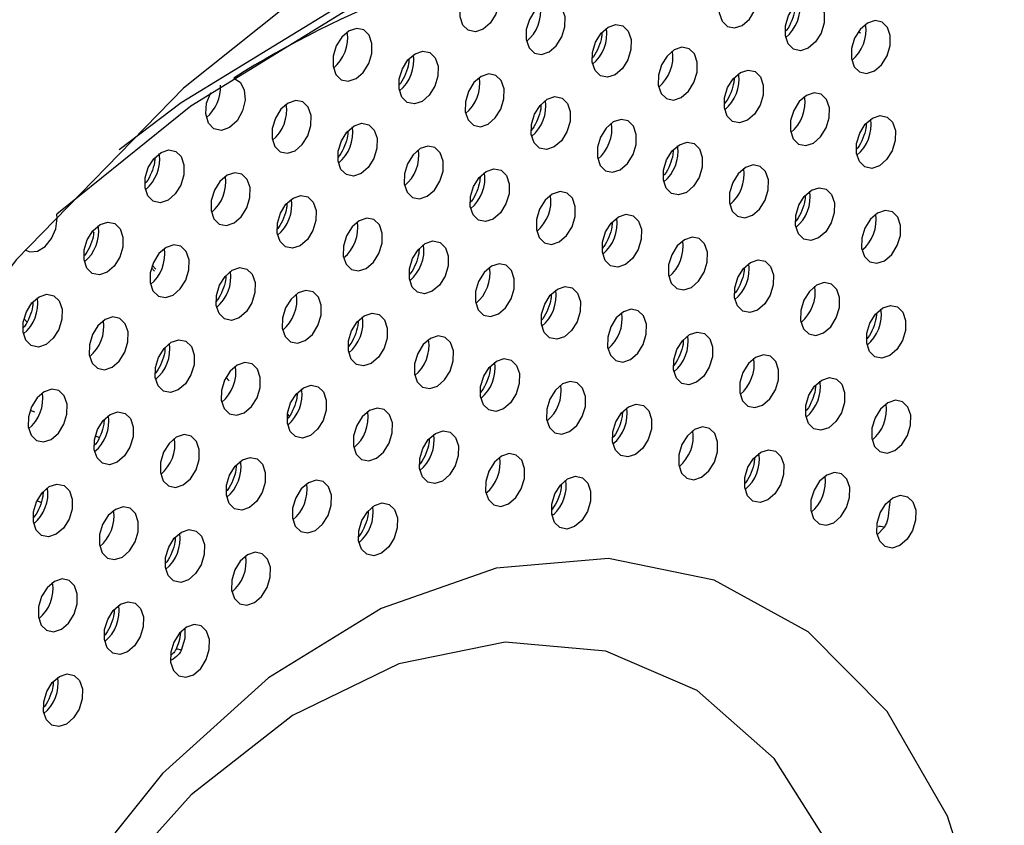
# Model space of a CAD drawing. Units: millimetres. Extents: x 6 to 425, y 6 to 273.
# Drawn here: x 267 to 272, y 144 to 148 of the extents above; entities that cross this region are included whole.
import ezdxf

# ---------------------------------------------------------------- set-up
doc = ezdxf.new("R2010")
doc.units = ezdxf.units.MM

msp = doc.modelspace()

# ---------------------------------------------------------------- linework, layer by layer
at = {"color": 7, "linetype": 'Continuous', "lineweight": 25}
for p, q in [((271.2177, 148.4), (271.203, 148.4057)), ((267.2983, 147.0885), (267.279, 147.1097)), ((268.0411, 146.2711), (268.0303, 146.2831))]:
    msp.add_line(p, q, dxfattribs=at)
at = {"color": 8, "linetype": 'Continuous', "lineweight": 25}
for p, q in [((266.947, 147.2987), (266.9533, 147.2918)), ((267.2916, 147.0761), (267.2742, 147.0952)), ((266.5821, 146.7956), (266.566, 146.8132)), ((267.6886, 146.4867), (267.7057, 146.4679)), ((266.6012, 146.3049), (266.6251, 146.2954)), ((268.0336, 146.2597), (268.0286, 146.2651)), ((266.9629, 146.1615), (266.9839, 146.1531)), ((266.6603, 145.7911), (266.6391, 145.7995)), ((269.5102, 145.7234), (269.4992, 145.7262)), ((271.3488, 145.6547), (271.3091, 145.6106))]:
    msp.add_line(p, q, dxfattribs=at)
at = {"color": 7, "linetype": 'Continuous', "lineweight": 25, "flags": 128}
for points in [[(273.5228, 149.9369), (272.5641, 150.1356), (271.554, 150.1271), (270.5149, 149.9116), (269.4696, 149.494), (268.441, 148.8834), (267.452, 148.0932), (266.5241, 147.1409), (265.678, 146.0474), (264.9322, 144.8369)], [(275.0313, 143.644), (274.9232, 144.7436), (274.6847, 145.7634), (274.3212, 146.6806), (273.8408, 147.4747), (273.2543, 148.128), (272.5746, 148.6259), (271.8172, 148.9572), (270.9987, 149.1147), (270.1376, 149.0947), (269.2531, 148.8976), (268.3648, 148.528), (267.4928, 147.9941), (266.749, 147.3929)], [(267.0947, 147.753), (267.4399, 148.0143), (268.312, 148.5483), (269.2002, 148.9179), (270.0848, 149.1149), (270.9459, 149.135), (271.7643, 148.9775), (272.5218, 148.6462), (273.2014, 148.1483), (273.788, 147.495), (274.2684, 146.7009), (274.6319, 145.7837), (274.8704, 144.7639), (274.9489, 144.1373)], [(270.5983, 148.477), (270.6292, 148.5263), (270.6463, 148.5831), (270.6471, 148.6386), (270.6314, 148.6845), (270.6017, 148.7137), (270.5624, 148.7218), (270.5195, 148.7076), (270.4796, 148.6732), (270.4488, 148.6239), (270.4317, 148.5672), (270.4309, 148.5116), (270.4466, 148.4658), (270.4763, 148.4366), (270.5156, 148.4284), (270.5584, 148.4427), (270.5983, 148.477)], [(269.039, 148.6517), (269.0789, 148.6861), (269.1217, 148.7003), (269.161, 148.6922), (269.1908, 148.663), (269.2064, 148.6171), (269.2056, 148.5616), (269.1885, 148.5049), (269.1577, 148.4556), (269.1178, 148.4212), (269.0749, 148.407), (269.0356, 148.4151), (269.0059, 148.4443), (268.9902, 148.4902), (268.991, 148.5457), (269.0081, 148.6024), (269.039, 148.6517)], [(269.5249, 148.3291), (269.5558, 148.3784), (269.5729, 148.4351), (269.5737, 148.4906), (269.558, 148.5365), (269.5283, 148.5657), (269.489, 148.5738), (269.4461, 148.5596), (269.4062, 148.5252), (269.3754, 148.4759), (269.3583, 148.4192), (269.3575, 148.3637), (269.3732, 148.3178), (269.4029, 148.2886), (269.4422, 148.2805), (269.485, 148.2947), (269.5249, 148.3291)], [(270.8469, 148.5467), (270.8868, 148.5811), (270.9296, 148.5953), (270.9689, 148.5872), (270.9987, 148.558), (271.0143, 148.5121), (271.0136, 148.4566), (270.9964, 148.3999), (270.9656, 148.3505), (270.9257, 148.3162), (270.8828, 148.3019), (270.8435, 148.3101), (270.8138, 148.3393), (270.7981, 148.3851), (270.7989, 148.4407), (270.816, 148.4974), (270.8469, 148.5467)], [(269.7735, 148.3987), (269.8134, 148.4331), (269.8562, 148.4473), (269.8955, 148.4392), (269.9253, 148.41), (269.9409, 148.3641), (269.9401, 148.3086), (269.923, 148.2519), (269.8922, 148.2026), (269.8523, 148.1682), (269.8094, 148.154), (269.7701, 148.1621), (269.7404, 148.1913), (269.7247, 148.2372), (269.7255, 148.2927), (269.7426, 148.3494), (269.7735, 148.3987)], [(271.3328, 148.2241), (271.3637, 148.2734), (271.3808, 148.3301), (271.3816, 148.3856), (271.3659, 148.4315), (271.3362, 148.4607), (271.2969, 148.4688), (271.254, 148.4546), (271.2141, 148.4202), (271.1833, 148.3709), (271.1662, 148.3142), (271.1654, 148.2587), (271.1811, 148.2128), (271.2108, 148.1836), (271.2501, 148.1755), (271.2929, 148.1897), (271.3328, 148.2241)], [(268.4515, 148.1811), (268.4824, 148.2304), (268.4995, 148.2871), (268.5003, 148.3427), (268.4846, 148.3885), (268.4549, 148.4177), (268.4156, 148.4259), (268.3727, 148.4116), (268.3328, 148.3773), (268.302, 148.328), (268.2849, 148.2712), (268.2841, 148.2157), (268.2997, 148.1698), (268.3295, 148.1406), (268.3688, 148.1325), (268.4116, 148.1467), (268.4515, 148.1811)], [(268.7001, 148.2508), (268.74, 148.2852), (268.7828, 148.2994), (268.8221, 148.2913), (268.8519, 148.262), (268.8675, 148.2162), (268.8667, 148.1606), (268.8496, 148.1039), (268.8188, 148.0546), (268.7789, 148.0202), (268.736, 148.006), (268.6967, 148.0141), (268.667, 148.0433), (268.6513, 148.0892), (268.6521, 148.1447), (268.6692, 148.2015), (268.7001, 148.2508)], [(270.2594, 148.0761), (270.2903, 148.1254), (270.3074, 148.1821), (270.3082, 148.2377), (270.2925, 148.2835), (270.2628, 148.3127), (270.2235, 148.3209), (270.1806, 148.3066), (270.1407, 148.2723), (270.1099, 148.2229), (270.0928, 148.1662), (270.092, 148.1107), (270.1076, 148.0648), (270.1374, 148.0356), (270.1767, 148.0275), (270.2195, 148.0417), (270.2594, 148.0761)], [(269.186, 147.9281), (269.2169, 147.9774), (269.234, 148.0342), (269.2348, 148.0897), (269.2191, 148.1355), (269.1894, 148.1648), (269.1501, 148.1729), (269.1072, 148.1587), (269.0673, 148.1243), (269.0365, 148.075), (269.0194, 148.0182), (269.0186, 147.9627), (269.0342, 147.9168), (269.064, 147.8876), (269.1033, 147.8795), (269.1461, 147.8937), (269.186, 147.9281)], [(270.508, 148.1458), (270.5479, 148.1801), (270.5907, 148.1944), (270.63, 148.1862), (270.6598, 148.157), (270.6754, 148.1112), (270.6746, 148.0556), (270.6575, 147.9989), (270.6267, 147.9496), (270.5868, 147.9152), (270.5439, 147.901), (270.5046, 147.9091), (270.4749, 147.9383), (270.4592, 147.9842), (270.46, 148.0397), (270.4771, 148.0965), (270.508, 148.1458)], [(267.7318, 148.1497), (267.7683, 148.1277), (267.7907, 148.0846), (267.7952, 148.0278), (267.7809, 147.967), (267.7503, 147.9127), (267.7087, 147.8742), (267.6632, 147.8581), (267.6216, 147.8671), (267.5911, 147.8997), (267.5768, 147.9504), (267.5813, 148.0103), (267.6038, 148.0693)], [(270.9939, 147.8231), (271.0248, 147.8724), (271.0419, 147.9291), (271.0427, 147.9847), (271.027, 148.0305), (270.9973, 148.0598), (270.958, 148.0679), (270.9151, 148.0537), (270.8752, 148.0193), (270.8444, 147.97), (270.8273, 147.9132), (270.8265, 147.8577), (270.8421, 147.8118), (270.8719, 147.7826), (270.9112, 147.7745), (270.954, 147.7887), (270.9939, 147.8231)], [(268.1126, 147.7801), (268.1435, 147.8294), (268.1606, 147.8862), (268.1614, 147.9417), (268.1457, 147.9876), (268.116, 148.0168), (268.0767, 148.0249), (268.0338, 148.0107), (267.9939, 147.9763), (267.9631, 147.927), (267.946, 147.8703), (267.9452, 147.8147), (267.9608, 147.7689), (267.9906, 147.7397), (268.0299, 147.7315), (268.0727, 147.7458), (268.1126, 147.7801)], [(269.4346, 147.9978), (269.4745, 148.0322), (269.5173, 148.0464), (269.5566, 148.0383), (269.5864, 148.0091), (269.602, 147.9632), (269.6012, 147.9077), (269.5841, 147.8509), (269.5533, 147.8016), (269.5134, 147.7672), (269.4705, 147.753), (269.4312, 147.7611), (269.4015, 147.7904), (269.3858, 147.8362), (269.3866, 147.8917), (269.4037, 147.9485), (269.4346, 147.9978)], [(271.2425, 147.8928), (271.2824, 147.9272), (271.3252, 147.9414), (271.3645, 147.9333), (271.3943, 147.904), (271.4099, 147.8582), (271.4091, 147.8027), (271.392, 147.7459), (271.3612, 147.6966), (271.3213, 147.6622), (271.2784, 147.648), (271.2391, 147.6561), (271.2094, 147.6853), (271.1937, 147.7312), (271.1945, 147.7867), (271.2116, 147.8435), (271.2425, 147.8928)], [(268.3612, 147.8498), (268.4011, 147.8842), (268.4439, 147.8984), (268.4832, 147.8903), (268.5129, 147.8611), (268.5286, 147.8152), (268.5278, 147.7597), (268.5107, 147.703), (268.4799, 147.6536), (268.44, 147.6193), (268.3971, 147.605), (268.3578, 147.6132), (268.3281, 147.6424), (268.3124, 147.6882), (268.3132, 147.7438), (268.3303, 147.8005), (268.3612, 147.8498)], [(269.9205, 147.6751), (269.9514, 147.7244), (269.9685, 147.7812), (269.9693, 147.8367), (269.9536, 147.8826), (269.9239, 147.9118), (269.8846, 147.9199), (269.8417, 147.9057), (269.8018, 147.8713), (269.771, 147.822), (269.7539, 147.7653), (269.7531, 147.7097), (269.7687, 147.6639), (269.7985, 147.6346), (269.8378, 147.6265), (269.8806, 147.6407), (269.9205, 147.6751)], [(270.1691, 147.7448), (270.209, 147.7792), (270.2518, 147.7934), (270.2911, 147.7853), (270.3209, 147.7561), (270.3365, 147.7102), (270.3357, 147.6547), (270.3186, 147.5979), (270.2878, 147.5486), (270.2479, 147.5143), (270.205, 147.5), (270.1657, 147.5082), (270.136, 147.5374), (270.1203, 147.5832), (270.1211, 147.6388), (270.1382, 147.6955), (270.1691, 147.7448)], [(267.2878, 147.7018), (267.3277, 147.7362), (267.3705, 147.7504), (267.4098, 147.7423), (267.4395, 147.7131), (267.4552, 147.6672), (267.4544, 147.6117), (267.4373, 147.555), (267.4065, 147.5057), (267.3666, 147.4713), (267.3237, 147.4571), (267.2844, 147.4652), (267.2547, 147.4944), (267.239, 147.5403), (267.2398, 147.5958), (267.2569, 147.6525), (267.2878, 147.7018)], [(268.8471, 147.5272), (268.878, 147.5765), (268.8951, 147.6332), (268.8959, 147.6887), (268.8802, 147.7346), (268.8505, 147.7638), (268.8112, 147.7719), (268.7683, 147.7577), (268.7284, 147.7233), (268.6976, 147.674), (268.6805, 147.6173), (268.6797, 147.5618), (268.6953, 147.5159), (268.7251, 147.4867), (268.7644, 147.4786), (268.8072, 147.4928), (268.8471, 147.5272)], [(270.655, 147.4221), (270.6859, 147.4715), (270.703, 147.5282), (270.7038, 147.5837), (270.6881, 147.6296), (270.6584, 147.6588), (270.6191, 147.6669), (270.5762, 147.6527), (270.5363, 147.6183), (270.5055, 147.569), (270.4884, 147.5123), (270.4876, 147.4567), (270.5032, 147.4109), (270.533, 147.3817), (270.5723, 147.3735), (270.6151, 147.3878), (270.655, 147.4221)], [(267.7737, 147.3792), (267.8046, 147.4285), (267.8217, 147.4852), (267.8225, 147.5408), (267.8068, 147.5866), (267.777, 147.6158), (267.7378, 147.624), (267.6949, 147.6097), (267.655, 147.5754), (267.6242, 147.526), (267.607, 147.4693), (267.6063, 147.4138), (267.6219, 147.3679), (267.6517, 147.3387), (267.691, 147.3306), (267.7338, 147.3448), (267.7737, 147.3792)], [(269.0957, 147.5968), (269.1356, 147.6312), (269.1784, 147.6454), (269.2177, 147.6373), (269.2474, 147.6081), (269.2631, 147.5622), (269.2623, 147.5067), (269.2452, 147.45), (269.2144, 147.4007), (269.1745, 147.3663), (269.1316, 147.3521), (269.0923, 147.3602), (269.0626, 147.3894), (269.0469, 147.4353), (269.0477, 147.4908), (269.0648, 147.5475), (269.0957, 147.5968)], [(269.5816, 147.2742), (269.6125, 147.3235), (269.6296, 147.3802), (269.6304, 147.4357), (269.6147, 147.4816), (269.585, 147.5108), (269.5457, 147.5189), (269.5028, 147.5047), (269.4629, 147.4703), (269.4321, 147.421), (269.415, 147.3643), (269.4142, 147.3088), (269.4298, 147.2629), (269.4596, 147.2337), (269.4989, 147.2256), (269.5417, 147.2398), (269.5816, 147.2742)], [(270.9036, 147.4918), (270.9435, 147.5262), (270.9863, 147.5404), (271.0256, 147.5323), (271.0553, 147.5031), (271.071, 147.4572), (271.0702, 147.4017), (271.0531, 147.345), (271.0223, 147.2957), (270.9824, 147.2613), (270.9395, 147.2471), (270.9002, 147.2552), (270.8705, 147.2844), (270.8548, 147.3303), (270.8556, 147.3858), (270.8727, 147.4425), (270.9036, 147.4918)], [(268.0223, 147.4489), (268.0622, 147.4832), (268.105, 147.4975), (268.1443, 147.4893), (268.174, 147.4601), (268.1897, 147.4143), (268.1889, 147.3587), (268.1718, 147.302), (268.141, 147.2527), (268.1011, 147.2183), (268.0582, 147.2041), (268.0189, 147.2122), (267.9892, 147.2414), (267.9735, 147.2873), (267.9743, 147.3428), (267.9914, 147.3996), (268.0223, 147.4489)], [(266.5713, 147.195), (266.5983, 147.1836), (266.6408, 147.1876), (266.6832, 147.2136), (266.7191, 147.2576), (266.7429, 147.3127), (266.7508, 147.3705), (266.749, 147.3929)], [(271.3895, 147.1692), (271.4204, 147.2185), (271.4375, 147.2752), (271.4383, 147.3307), (271.4226, 147.3766), (271.3929, 147.4058), (271.3536, 147.4139), (271.3107, 147.3997), (271.2708, 147.3653), (271.24, 147.316), (271.2229, 147.2593), (271.2221, 147.2038), (271.2377, 147.1579), (271.2675, 147.1287), (271.3068, 147.1206), (271.3496, 147.1348), (271.3895, 147.1692)], [(266.9489, 147.3009), (266.9888, 147.3353), (267.0316, 147.3495), (267.0709, 147.3414), (267.1006, 147.3122), (267.1163, 147.2663), (267.1155, 147.2108), (267.0984, 147.154), (267.0675, 147.1047), (267.0277, 147.0703), (266.9848, 147.0561), (266.9455, 147.0642), (266.9158, 147.0935), (266.9001, 147.1393), (266.9009, 147.1948), (266.918, 147.2516), (266.9489, 147.3009)], [(268.5082, 147.1262), (268.5391, 147.1755), (268.5562, 147.2322), (268.557, 147.2878), (268.5413, 147.3336), (268.5115, 147.3629), (268.4723, 147.371), (268.4294, 147.3568), (268.3895, 147.3224), (268.3587, 147.2731), (268.3415, 147.2163), (268.3408, 147.1608), (268.3564, 147.1149), (268.3862, 147.0857), (268.4255, 147.0776), (268.4683, 147.0918), (268.5082, 147.1262)], [(269.8302, 147.3439), (269.8701, 147.3782), (269.9129, 147.3925), (269.9522, 147.3843), (269.9819, 147.3551), (269.9976, 147.3093), (269.9968, 147.2537), (269.9797, 147.197), (269.9489, 147.1477), (269.909, 147.1133), (269.8661, 147.0991), (269.8268, 147.1072), (269.7971, 147.1364), (269.7814, 147.1823), (269.7822, 147.2378), (269.7993, 147.2945), (269.8302, 147.3439)], [(268.7568, 147.1959), (268.7967, 147.2303), (268.8395, 147.2445), (268.8788, 147.2364), (268.9085, 147.2071), (268.9242, 147.1613), (268.9234, 147.1058), (268.9063, 147.049), (268.8754, 146.9997), (268.8356, 146.9653), (268.7927, 146.9511), (268.7534, 146.9592), (268.7237, 146.9884), (268.708, 147.0343), (268.7088, 147.0898), (268.7259, 147.1466), (268.7568, 147.1959)], [(270.3161, 147.0212), (270.347, 147.0705), (270.3641, 147.1272), (270.3649, 147.1828), (270.3492, 147.2286), (270.3194, 147.2578), (270.2802, 147.266), (270.2373, 147.2517), (270.1974, 147.2174), (270.1666, 147.1681), (270.1494, 147.1113), (270.1487, 147.0558), (270.1643, 147.0099), (270.1941, 146.9807), (270.2334, 146.9726), (270.2762, 146.9868), (270.3161, 147.0212)], [(267.4348, 146.9782), (267.4657, 147.0275), (267.4828, 147.0843), (267.4836, 147.1398), (267.4679, 147.1857), (267.4381, 147.2149), (267.3989, 147.223), (267.356, 147.2088), (267.3161, 147.1744), (267.2853, 147.1251), (267.2681, 147.0683), (267.2674, 147.0128), (267.283, 146.967), (267.3128, 146.9377), (267.3521, 146.9296), (267.3949, 146.9438), (267.4348, 146.9782)], [(270.5647, 147.0909), (270.6046, 147.1253), (270.6474, 147.1395), (270.6867, 147.1314), (270.7164, 147.1021), (270.7321, 147.0563), (270.7313, 147.0007), (270.7142, 146.944), (270.6834, 146.8947), (270.6435, 146.8603), (270.6006, 146.8461), (270.5613, 146.8542), (270.5316, 146.8834), (270.5159, 146.9293), (270.5167, 146.9848), (270.5338, 147.0416), (270.5647, 147.0909)], [(267.6834, 147.0479), (267.7233, 147.0823), (267.7661, 147.0965), (267.8054, 147.0884), (267.8351, 147.0592), (267.8508, 147.0133), (267.85, 146.9578), (267.8329, 146.901), (267.802, 146.8517), (267.7622, 146.8174), (267.7193, 146.8031), (267.68, 146.8113), (267.6503, 146.8405), (267.6346, 146.8863), (267.6354, 146.9419), (267.6525, 146.9986), (267.6834, 147.0479)], [(269.2427, 146.8732), (269.2736, 146.9225), (269.2907, 146.9793), (269.2915, 147.0348), (269.2758, 147.0807), (269.246, 147.1099), (269.2068, 147.118), (269.1639, 147.1038), (269.124, 147.0694), (269.0932, 147.0201), (269.076, 146.9633), (269.0753, 146.9078), (269.0909, 146.862), (269.1207, 146.8327), (269.16, 146.8246), (269.2028, 146.8388), (269.2427, 146.8732)], [(271.0506, 146.7682), (271.0815, 146.8175), (271.0986, 146.8743), (271.0994, 146.9298), (271.0837, 146.9756), (271.0539, 147.0049), (271.0147, 147.013), (270.9718, 146.9988), (270.9319, 146.9644), (270.9011, 146.9151), (270.8839, 146.8583), (270.8832, 146.8028), (270.8988, 146.7569), (270.9286, 146.7277), (270.9679, 146.7196), (271.0107, 146.7338), (271.0506, 146.7682)], [(268.1693, 146.7252), (268.2001, 146.7746), (268.2173, 146.8313), (268.2181, 146.8868), (268.2024, 146.9327), (268.1726, 146.9619), (268.1334, 146.97), (268.0905, 146.9558), (268.0506, 146.9214), (268.0198, 146.8721), (268.0026, 146.8154), (268.0019, 146.7598), (268.0175, 146.714), (268.0473, 146.6848), (268.0866, 146.6766), (268.1294, 146.6909), (268.1693, 146.7252)], [(269.4913, 146.9429), (269.5312, 146.9773), (269.574, 146.9915), (269.6133, 146.9834), (269.643, 146.9542), (269.6587, 146.9083), (269.6579, 146.8528), (269.6408, 146.796), (269.6099, 146.7467), (269.5701, 146.7123), (269.5272, 146.6981), (269.4879, 146.7062), (269.4582, 146.7355), (269.4425, 146.7813), (269.4433, 146.8369), (269.4604, 146.8936), (269.4913, 146.9429)], [(266.61, 146.8999), (266.6499, 146.9343), (266.6927, 146.9485), (266.732, 146.9404), (266.7617, 146.9112), (266.7774, 146.8653), (266.7766, 146.8098), (266.7595, 146.7531), (266.7286, 146.7038), (266.6888, 146.6694), (266.6459, 146.6552), (266.6066, 146.6633), (266.5769, 146.6925), (266.5612, 146.7384), (266.562, 146.7939), (266.5791, 146.8506), (266.61, 146.8999)], [(269.9772, 146.6202), (270.0081, 146.6695), (270.0252, 146.7263), (270.026, 146.7818), (270.0103, 146.8277), (269.9805, 146.8569), (269.9413, 146.865), (269.8984, 146.8508), (269.8585, 146.8164), (269.8277, 146.7671), (269.8105, 146.7104), (269.8098, 146.6548), (269.8254, 146.609), (269.8552, 146.5798), (269.8945, 146.5716), (269.9373, 146.5859), (269.9772, 146.6202)], [(271.2992, 146.8379), (271.3391, 146.8723), (271.3819, 146.8865), (271.4212, 146.8784), (271.4509, 146.8492), (271.4666, 146.8033), (271.4658, 146.7478), (271.4487, 146.691), (271.4179, 146.6417), (271.378, 146.6073), (271.3351, 146.5931), (271.2958, 146.6012), (271.2661, 146.6305), (271.2504, 146.6763), (271.2512, 146.7318), (271.2683, 146.7886), (271.2992, 146.8379)], [(267.0959, 146.5773), (267.1267, 146.6266), (267.1439, 146.6833), (267.1447, 146.7388), (267.129, 146.7847), (267.0992, 146.8139), (267.0599, 146.822), (267.0171, 146.8078), (266.9772, 146.7734), (266.9464, 146.7241), (266.9292, 146.6674), (266.9284, 146.6119), (266.9441, 146.566), (266.9739, 146.5368), (267.0132, 146.5287), (267.056, 146.5429), (267.0959, 146.5773)], [(268.4179, 146.7949), (268.4578, 146.8293), (268.5006, 146.8435), (268.5399, 146.8354), (268.5696, 146.8062), (268.5853, 146.7603), (268.5845, 146.7048), (268.5674, 146.6481), (268.5365, 146.5987), (268.4967, 146.5644), (268.4538, 146.5502), (268.4145, 146.5583), (268.3848, 146.5875), (268.3691, 146.6334), (268.3699, 146.6889), (268.387, 146.7456), (268.4179, 146.7949)], [(270.2258, 146.6899), (270.2657, 146.7243), (270.3085, 146.7385), (270.3478, 146.7304), (270.3775, 146.7012), (270.3932, 146.6553), (270.3924, 146.5998), (270.3753, 146.5431), (270.3444, 146.4937), (270.3046, 146.4594), (270.2617, 146.4451), (270.2224, 146.4533), (270.1927, 146.4825), (270.177, 146.5283), (270.1778, 146.5839), (270.1949, 146.6406), (270.2258, 146.6899)], [(267.3445, 146.647), (267.3843, 146.6813), (267.4272, 146.6956), (267.4665, 146.6874), (267.4962, 146.6582), (267.5119, 146.6124), (267.5111, 146.5568), (267.494, 146.5001), (267.4631, 146.4508), (267.4233, 146.4164), (267.3804, 146.4022), (267.3411, 146.4103), (267.3114, 146.4395), (267.2957, 146.4854), (267.2965, 146.5409), (267.3136, 146.5976), (267.3445, 146.647)], [(268.9038, 146.4723), (268.9346, 146.5216), (268.9518, 146.5783), (268.9526, 146.6338), (268.9369, 146.6797), (268.9071, 146.7089), (268.8679, 146.717), (268.825, 146.7028), (268.7851, 146.6684), (268.7543, 146.6191), (268.7371, 146.5624), (268.7364, 146.5069), (268.752, 146.461), (268.7818, 146.4318), (268.8211, 146.4237), (268.8639, 146.4379), (268.9038, 146.4723)], [(269.1524, 146.5419), (269.1923, 146.5763), (269.2351, 146.5905), (269.2744, 146.5824), (269.3041, 146.5532), (269.3198, 146.5073), (269.319, 146.4518), (269.3019, 146.3951), (269.271, 146.3458), (269.2312, 146.3114), (269.1883, 146.2972), (269.149, 146.3053), (269.1193, 146.3345), (269.1036, 146.3804), (269.1044, 146.4359), (269.1215, 146.4926), (269.1524, 146.5419)], [(270.7117, 146.3673), (270.7425, 146.4166), (270.7597, 146.4733), (270.7605, 146.5288), (270.7448, 146.5747), (270.715, 146.6039), (270.6758, 146.612), (270.6329, 146.5978), (270.593, 146.5634), (270.5622, 146.5141), (270.545, 146.4574), (270.5443, 146.4019), (270.5599, 146.356), (270.5897, 146.3268), (270.629, 146.3187), (270.6718, 146.3329), (270.7117, 146.3673)], [(267.8304, 146.3243), (267.8612, 146.3736), (267.8784, 146.4303), (267.8792, 146.4859), (267.8635, 146.5317), (267.8337, 146.5609), (267.7944, 146.5691), (267.7516, 146.5548), (267.7117, 146.5205), (267.6809, 146.4712), (267.6637, 146.4144), (267.6629, 146.3589), (267.6786, 146.313), (267.7084, 146.2838), (267.7477, 146.2757), (267.7905, 146.2899), (267.8304, 146.3243)], [(269.6383, 146.2193), (269.6691, 146.2686), (269.6863, 146.3253), (269.6871, 146.3809), (269.6714, 146.4267), (269.6416, 146.4559), (269.6024, 146.4641), (269.5595, 146.4498), (269.5196, 146.4155), (269.4888, 146.3661), (269.4716, 146.3094), (269.4709, 146.2539), (269.4865, 146.208), (269.5163, 146.1788), (269.5556, 146.1707), (269.5984, 146.1849), (269.6383, 146.2193)], [(270.9603, 146.4369), (271.0002, 146.4713), (271.043, 146.4855), (271.0823, 146.4774), (271.112, 146.4482), (271.1277, 146.4023), (271.1269, 146.3468), (271.1098, 146.2901), (271.0789, 146.2408), (271.0391, 146.2064), (270.9962, 146.1922), (270.9569, 146.2003), (270.9272, 146.2295), (270.9115, 146.2754), (270.9123, 146.3309), (270.9294, 146.3876), (270.9603, 146.4369)], [(266.757, 146.1763), (266.7878, 146.2256), (266.805, 146.2824), (266.8057, 146.3379), (266.7901, 146.3838), (266.7603, 146.413), (266.721, 146.4211), (266.6782, 146.4069), (266.6383, 146.3725), (266.6075, 146.3232), (266.5903, 146.2664), (266.5895, 146.2109), (266.6052, 146.1651), (266.635, 146.1358), (266.6742, 146.1277), (266.7171, 146.1419), (266.757, 146.1763)], [(268.079, 146.394), (268.1188, 146.4284), (268.1617, 146.4426), (268.201, 146.4345), (268.2307, 146.4052), (268.2464, 146.3594), (268.2456, 146.3038), (268.2285, 146.2471), (268.1976, 146.1978), (268.1577, 146.1634), (268.1149, 146.1492), (268.0756, 146.1573), (268.0459, 146.1865), (268.0302, 146.2324), (268.031, 146.2879), (268.0481, 146.3447), (268.079, 146.394)], [(271.4462, 146.1143), (271.477, 146.1636), (271.4942, 146.2203), (271.495, 146.2758), (271.4793, 146.3217), (271.4495, 146.3509), (271.4103, 146.359), (271.3674, 146.3448), (271.3275, 146.3105), (271.2967, 146.2611), (271.2795, 146.2044), (271.2788, 146.1489), (271.2944, 146.103), (271.3242, 146.0738), (271.3635, 146.0657), (271.4063, 146.0799), (271.4462, 146.1143)], [(268.5649, 146.0713), (268.5957, 146.1206), (268.6129, 146.1774), (268.6136, 146.2329), (268.598, 146.2787), (268.5682, 146.308), (268.5289, 146.3161), (268.4861, 146.3019), (268.4462, 146.2675), (268.4154, 146.2182), (268.3982, 146.1614), (268.3974, 146.1059), (268.4131, 146.06), (268.4429, 146.0308), (268.4821, 146.0227), (268.525, 146.0369), (268.5649, 146.0713)], [(269.8869, 146.289), (269.9268, 146.3233), (269.9696, 146.3376), (270.0089, 146.3294), (270.0386, 146.3002), (270.0543, 146.2544), (270.0535, 146.1988), (270.0364, 146.1421), (270.0055, 146.0928), (269.9657, 146.0584), (269.9228, 146.0442), (269.8835, 146.0523), (269.8538, 146.0815), (269.8381, 146.1274), (269.8389, 146.1829), (269.856, 146.2397), (269.8869, 146.289)], [(267.0056, 146.246), (267.0454, 146.2804), (267.0883, 146.2946), (267.1276, 146.2865), (267.1573, 146.2573), (267.173, 146.2114), (267.1722, 146.1559), (267.1551, 146.0991), (267.1242, 146.0498), (267.0843, 146.0154), (267.0415, 146.0012), (267.0022, 146.0093), (266.9725, 146.0386), (266.9568, 146.0844), (266.9576, 146.1399), (266.9747, 146.1967), (267.0056, 146.246)], [(268.8135, 146.141), (268.8533, 146.1754), (268.8962, 146.1896), (268.9355, 146.1815), (268.9652, 146.1523), (268.9809, 146.1064), (268.9801, 146.0509), (268.963, 145.9941), (268.9321, 145.9448), (268.8922, 145.9104), (268.8494, 145.8962), (268.8101, 145.9043), (268.7804, 145.9336), (268.7647, 145.9794), (268.7655, 146.0349), (268.7826, 146.0917), (268.8135, 146.141)], [(270.3728, 145.9663), (270.4036, 146.0156), (270.4208, 146.0723), (270.4216, 146.1279), (270.4059, 146.1737), (270.3761, 146.203), (270.3368, 146.2111), (270.294, 146.1969), (270.2541, 146.1625), (270.2233, 146.1132), (270.2061, 146.0564), (270.2053, 146.0009), (270.221, 145.955), (270.2508, 145.9258), (270.2901, 145.9177), (270.3329, 145.9319), (270.3728, 145.9663)], [(267.4915, 145.9233), (267.5223, 145.9726), (267.5395, 146.0294), (267.5402, 146.0849), (267.5246, 146.1308), (267.4948, 146.16), (267.4555, 146.1681), (267.4127, 146.1539), (267.3728, 146.1195), (267.342, 146.0702), (267.3248, 146.0135), (267.324, 145.9579), (267.3397, 145.9121), (267.3695, 145.8829), (267.4087, 145.8747), (267.4516, 145.889), (267.4915, 145.9233)], [(270.6214, 146.036), (270.6612, 146.0704), (270.7041, 146.0846), (270.7434, 146.0765), (270.7731, 146.0472), (270.7888, 146.0014), (270.788, 145.9459), (270.7709, 145.8891), (270.74, 145.8398), (270.7002, 145.8054), (270.6573, 145.7912), (270.618, 145.7993), (270.5883, 145.8285), (270.5726, 145.8744), (270.5734, 145.9299), (270.5905, 145.9867), (270.6214, 146.036)], [(267.7401, 145.993), (267.7799, 146.0274), (267.8228, 146.0416), (267.8621, 146.0335), (267.8918, 146.0043), (267.9075, 145.9584), (267.9067, 145.9029), (267.8896, 145.8462), (267.8587, 145.7968), (267.8188, 145.7625), (267.776, 145.7482), (267.7367, 145.7564), (267.707, 145.7856), (267.6913, 145.8314), (267.6921, 145.887), (267.7092, 145.9437), (267.7401, 145.993)], [(269.2994, 145.8183), (269.3302, 145.8676), (269.3474, 145.9244), (269.3481, 145.9799), (269.3325, 146.0258), (269.3027, 146.055), (269.2634, 146.0631), (269.2206, 146.0489), (269.1807, 146.0145), (269.1499, 145.9652), (269.1327, 145.9085), (269.1319, 145.8529), (269.1476, 145.8071), (269.1774, 145.7778), (269.2166, 145.7697), (269.2595, 145.7839), (269.2994, 145.8183)], [(268.226, 145.6703), (268.2568, 145.7197), (268.274, 145.7764), (268.2747, 145.8319), (268.2591, 145.8778), (268.2293, 145.907), (268.19, 145.9151), (268.1472, 145.9009), (268.1073, 145.8665), (268.0764, 145.8172), (268.0593, 145.7605), (268.0585, 145.705), (268.0742, 145.6591), (268.104, 145.6299), (268.1432, 145.6218), (268.1861, 145.636), (268.226, 145.6703)], [(269.548, 145.888), (269.5878, 145.9224), (269.6307, 145.9366), (269.67, 145.9285), (269.6997, 145.8993), (269.7154, 145.8534), (269.7146, 145.7979), (269.6975, 145.7411), (269.6666, 145.6918), (269.6267, 145.6575), (269.5839, 145.6432), (269.5446, 145.6514), (269.5149, 145.6806), (269.4992, 145.7264), (269.5, 145.782), (269.5171, 145.8387), (269.548, 145.888)], [(271.1073, 145.7133), (271.1381, 145.7626), (271.1553, 145.8194), (271.156, 145.8749), (271.1404, 145.9208), (271.1106, 145.95), (271.0713, 145.9581), (271.0285, 145.9439), (270.9886, 145.9095), (270.9578, 145.8602), (270.9406, 145.8034), (270.9398, 145.7479), (270.9555, 145.7021), (270.9853, 145.6728), (271.0246, 145.6647), (271.0674, 145.6789), (271.1073, 145.7133)], [(266.6666, 145.845), (266.7065, 145.8794), (266.7494, 145.8936), (266.7887, 145.8855), (266.8184, 145.8563), (266.8341, 145.8104), (266.8333, 145.7549), (266.8162, 145.6982), (266.7853, 145.6489), (266.7454, 145.6145), (266.7026, 145.6003), (266.6633, 145.6084), (266.6336, 145.6376), (266.6179, 145.6835), (266.6187, 145.739), (266.6358, 145.7957), (266.6666, 145.845)], [(271.3559, 145.783), (271.3957, 145.8174), (271.4386, 145.8316), (271.4779, 145.8235), (271.5076, 145.7943), (271.5233, 145.7484), (271.5225, 145.6929), (271.5054, 145.6361), (271.4745, 145.5868), (271.4346, 145.5524), (271.3918, 145.5382), (271.3525, 145.5463), (271.3228, 145.5756), (271.3071, 145.6214), (271.3079, 145.677), (271.325, 145.7337), (271.3559, 145.783)], [(267.1526, 145.5224), (267.1834, 145.5717), (267.2006, 145.6284), (267.2013, 145.684), (267.1857, 145.7298), (267.1559, 145.759), (267.1166, 145.7672), (267.0738, 145.7529), (267.0339, 145.7186), (267.003, 145.6692), (266.9859, 145.6125), (266.9851, 145.557), (267.0008, 145.5111), (267.0306, 145.4819), (267.0698, 145.4738), (267.1127, 145.488), (267.1526, 145.5224)], [(268.4746, 145.74), (268.5144, 145.7744), (268.5573, 145.7886), (268.5966, 145.7805), (268.6263, 145.7513), (268.642, 145.7054), (268.6412, 145.6499), (268.6241, 145.5932), (268.5932, 145.5439), (268.5533, 145.5095), (268.5105, 145.4953), (268.4712, 145.5034), (268.4415, 145.5326), (268.4258, 145.5785), (268.4266, 145.634), (268.4437, 145.6907), (268.4746, 145.74)], [(267.4011, 145.5921), (267.441, 145.6264), (267.4839, 145.6407), (267.5232, 145.6325), (267.5529, 145.6033), (267.5686, 145.5575), (267.5678, 145.5019), (267.5507, 145.4452), (267.5198, 145.3959), (267.4799, 145.3615), (267.4371, 145.3473), (267.3978, 145.3554), (267.3681, 145.3846), (267.3524, 145.4305), (267.3532, 145.486), (267.3703, 145.5428), (267.4011, 145.5921)], [(272.0141, 142.5716), (271.9196, 143.3529), (271.6998, 144.0484), (271.3637, 144.6298), (270.9251, 145.0731), (270.402, 145.3602), (269.8156, 145.4795), (269.1902, 145.426), (268.5512, 145.2019), (267.9248, 144.8163), (267.3367, 144.2851), (266.8109, 143.63), (266.369, 142.8779)], [(267.8871, 145.2694), (267.9179, 145.3187), (267.9351, 145.3754), (267.9358, 145.431), (267.9202, 145.4768), (267.8904, 145.5061), (267.8511, 145.5142), (267.8083, 145.5), (267.7684, 145.4656), (267.7375, 145.4163), (267.7204, 145.3595), (267.7196, 145.304), (267.7353, 145.2581), (267.765, 145.2289), (267.8043, 145.2208), (267.8472, 145.235), (267.8871, 145.2694)], [(266.8137, 145.1214), (266.8445, 145.1707), (266.8616, 145.2275), (266.8624, 145.283), (266.8468, 145.3289), (266.817, 145.3581), (266.7777, 145.3662), (266.7349, 145.352), (266.695, 145.3176), (266.6641, 145.2683), (266.647, 145.2115), (266.6462, 145.156), (266.6619, 145.1102), (266.6916, 145.0809), (266.7309, 145.0728), (266.7738, 145.087), (266.8137, 145.1214)], [(267.0622, 145.1911), (267.1021, 145.2255), (267.145, 145.2397), (267.1843, 145.2316), (267.214, 145.2024), (267.2297, 145.1565), (267.2289, 145.101), (267.2118, 145.0442), (267.1809, 144.9949), (267.141, 144.9606), (267.0982, 144.9463), (267.0589, 144.9545), (267.0292, 144.9837), (267.0135, 145.0295), (267.0143, 145.0851), (267.0314, 145.1418), (267.0622, 145.1911)], [(267.5482, 144.8684), (267.579, 144.9178), (267.5961, 144.9745), (267.5969, 145.03), (267.5813, 145.0759), (267.5515, 145.1051), (267.5122, 145.1132), (267.4694, 145.099), (267.4295, 145.0646), (267.3986, 145.0153), (267.3815, 144.9586), (267.3807, 144.903), (267.3964, 144.8572), (267.4261, 144.828), (267.4654, 144.8198), (267.5083, 144.8341), (267.5482, 144.8684)], [(271.3637, 141.9757), (271.3735, 142.4882), (271.2816, 143.2119), (271.0657, 143.8484), (270.7359, 144.3679), (270.3077, 144.7461), (269.8011, 144.9654), (269.2398, 145.0155), (268.65, 144.8941), (268.0592, 144.6068), (267.4952, 144.167), (266.9843, 143.5954), (266.5503, 142.9187), (266.2137, 142.1684)], [(266.7233, 144.7902), (266.7632, 144.8245), (266.8061, 144.8387), (266.8454, 144.8306), (266.8751, 144.8014), (266.8908, 144.7556), (266.89, 144.7), (266.8729, 144.6433), (266.842, 144.594), (266.8021, 144.5596), (266.7593, 144.5454), (266.72, 144.5535), (266.6902, 144.5827), (266.6746, 144.6286), (266.6754, 144.6841), (266.6925, 144.7408), (266.7233, 144.7902)]]:
    msp.add_lwpolyline(points, dxfattribs=at)
at = {"color": 8, "linetype": 'Continuous', "lineweight": 25, "flags": 128}
for points in [[(271.3168, 145.6568), (271.3205, 145.6592), (271.3274, 145.6598), (271.337, 145.6583), (271.3488, 145.6547)], [(267.4597, 145.0927), (267.4599, 145.0347), (267.4404, 144.9686)]]:
    msp.add_lwpolyline(points, dxfattribs=at)
at = {"color": 7, "linetype": 'Continuous', "lineweight": 25}
for centre, radius, start, end in [((270.3121, 144.9683), 3.9946, 17.4716, 95.9982), ((270.6658, 143.501), 5.4972, 99.6977, 122.2576)]:
    msp.add_arc(centre, radius, start, end, dxfattribs=at)
at = {"color": 8, "linetype": 'Continuous', "lineweight": 25}
for centre, radius, start, end in [((269.2185, 148.522), 0.2202, 309.8012, 8.1796), ((270.6592, 148.5435), 0.2202, 309.8018, 8.1791), ((271.0264, 148.417), 0.2202, 309.8019, 8.179), ((268.1451, 148.3741), 0.2202, 309.8018, 8.1791), ((269.5858, 148.3955), 0.2202, 309.8018, 8.179), ((268.5124, 148.2476), 0.2202, 309.8018, 8.179), ((269.953, 148.2691), 0.2202, 309.8017, 8.1791), ((270.3203, 148.1426), 0.2202, 309.8017, 8.1792), ((267.4327, 148.1025), 0.2265, 310.5529, 1.768), ((268.8796, 148.1211), 0.2202, 309.8017, 8.1791), ((267.8062, 147.9731), 0.2202, 309.8017, 8.1791), ((269.2469, 147.9946), 0.2202, 309.8013, 8.1795), ((270.6875, 148.0161), 0.2202, 309.8013, 8.1795), ((269.6141, 147.8681), 0.2202, 309.8017, 8.1793), ((271.0548, 147.8896), 0.2202, 309.8018, 8.179), ((268.1735, 147.8466), 0.2202, 309.8011, 8.1797), ((267.1001, 147.6986), 0.2202, 309.8018, 8.1791), ((268.5407, 147.7201), 0.2202, 309.8018, 8.179), ((269.9814, 147.7416), 0.2202, 309.8016, 8.1792), ((268.908, 147.5936), 0.2202, 309.8017, 8.1791), ((270.3486, 147.6151), 0.2202, 309.8015, 8.1793), ((267.4673, 147.5722), 0.2202, 309.8018, 8.179), ((270.7159, 147.4886), 0.2202, 309.8012, 8.1796), ((267.8346, 147.4457), 0.2202, 309.8016, 8.1792), ((269.2752, 147.4671), 0.2202, 309.8017, 8.1792), ((271.0831, 147.3621), 0.2202, 309.8019, 8.179), ((268.2018, 147.3192), 0.2202, 309.8012, 8.1796), ((269.6425, 147.3407), 0.2202, 309.8012, 8.1796), ((266.7611, 147.2977), 0.2202, 309.8017, 8.1791), ((270.0097, 147.2142), 0.2202, 309.8018, 8.179), ((267.1284, 147.1712), 0.2202, 309.8012, 8.1796), ((268.569, 147.1927), 0.2202, 309.8018, 8.1791), ((267.4956, 147.0447), 0.2202, 309.8018, 8.179), ((268.9363, 147.0662), 0.2202, 309.8018, 8.1791), ((270.377, 147.0877), 0.2202, 309.8017, 8.1791), ((269.3035, 146.9397), 0.2202, 309.8017, 8.1791), ((270.7442, 146.9612), 0.2202, 309.8013, 8.1795), ((266.4222, 146.8967), 0.2202, 309.8018, 8.179), ((267.8629, 146.9182), 0.2202, 309.8017, 8.1791), ((271.1115, 146.8347), 0.2202, 309.8016, 8.1793), ((266.7895, 146.7702), 0.2202, 309.8016, 8.1792), ((268.2301, 146.7917), 0.2202, 309.8017, 8.1791), ((269.6708, 146.8132), 0.2202, 309.8013, 8.1795), ((268.5974, 146.6652), 0.2202, 309.8013, 8.1795), ((270.038, 146.6867), 0.2202, 309.8019, 8.179), ((267.1567, 146.6438), 0.2202, 309.8012, 8.1796), ((270.4053, 146.5602), 0.2202, 309.8019, 8.179), ((267.524, 146.5173), 0.2202, 309.8018, 8.1791), ((268.9646, 146.5387), 0.2202, 309.8018, 8.179), ((270.7725, 146.4337), 0.2202, 309.8015, 8.1793), ((267.8912, 146.3908), 0.2202, 309.8018, 8.179), ((269.3319, 146.4123), 0.2202, 309.8017, 8.1791), ((266.4506, 146.3693), 0.2202, 309.8018, 8.1791), ((269.6991, 146.2858), 0.2202, 309.8012, 8.1796), ((271.1398, 146.3072), 0.2202, 309.8017, 8.1791), ((266.8178, 146.2428), 0.2202, 309.8017, 8.1791), ((268.2585, 146.2643), 0.2202, 309.8017, 8.1791), ((270.0664, 146.1593), 0.2202, 309.8015, 8.1794), ((267.1851, 146.1163), 0.2202, 309.8017, 8.1791), ((268.6257, 146.1378), 0.2202, 309.8012, 8.1796), ((268.993, 146.0113), 0.2202, 309.8018, 8.179), ((270.4336, 146.0328), 0.2202, 309.8017, 8.1791), ((267.5523, 145.9898), 0.2202, 309.8012, 8.1796), ((269.3563, 145.886), 0.2239, 313.4306, 7.7244), ((270.8009, 145.9063), 0.2202, 309.8015, 8.1793), ((266.4789, 145.8418), 0.2202, 309.8018, 8.1791), ((267.9196, 145.8633), 0.2202, 309.8018, 8.179), ((268.2868, 145.7368), 0.2202, 309.8017, 8.1791), ((266.8462, 145.7154), 0.2202, 309.8018, 8.179), ((267.2134, 145.5889), 0.2202, 309.8017, 8.1791), ((267.5807, 145.4624), 0.2202, 309.8012, 8.1796), ((266.5073, 145.3144), 0.2202, 309.8012, 8.1796), ((266.8745, 145.1879), 0.2202, 309.8018, 8.179), ((267.4103, 144.9145), 0.0619, 60.9056, 88.9205), ((266.5356, 144.787), 0.2202, 309.8012, 8.1796)]:
    msp.add_arc(centre, radius, start, end, dxfattribs=at)
at = {"color": 7, "linetype": 'Continuous', "lineweight": 25}
for points, knots in [([(269.8706, 154.9985), (269.6656, 155.1603), (269.1978, 155.5296), (268.375, 155.9616), (267.417, 156.3086), (266.4121, 156.4983), (265.3882, 156.5378), (264.3696, 156.4366), (263.3419, 156.198), (262.3169, 155.8254), (261.3063, 155.3247), (260.3214, 154.7037), (259.373, 153.9719), (258.4719, 153.1414), (257.6299, 152.2281), (256.8623, 151.2575), (256.1897, 150.2729), (255.6542, 149.3722), (255.2123, 148.5356), (254.8206, 147.7073), (254.3819, 146.6476), (254.044, 145.6568), (253.7626, 144.659), (253.5588, 143.8017), (253.3731, 142.7793), (253.2423, 141.7123), (253.177, 140.6095), (253.1863, 139.4955), (253.2763, 138.3881), (253.4508, 137.3033), (253.7121, 136.2551), (254.0613, 135.2559), (254.4989, 134.3173), (255.0248, 133.45), (255.6388, 132.6647), (256.3401, 131.9717), (257.1285, 131.3827), (258.0028, 130.9076), (258.9637, 130.5696), (259.8084, 130.3898), (260.338, 130.38), (260.5092, 130.3769)], [0, 0, 0, 0, 0.022201, 0.050673, 0.079939, 0.110244, 0.138401, 0.166692, 0.1951, 0.223577, 0.252062, 0.280492, 0.308804, 0.336914, 0.364695, 0.39189, 0.417813, 0.441266, 0.458321, 0.477364, 0.498653, 0.529955, 0.54267, 0.563721, 0.585499, 0.608776, 0.632969, 0.65785, 0.683241, 0.709028, 0.735134, 0.761509, 0.788129, 0.814994, 0.842127, 0.869587, 0.897475, 0.925947, 0.955213, 0.985518, 1, 1, 1, 1]), ([(270.836, 154.5779), (270.6798, 154.6767), (270.1079, 155.0385), (268.9715, 155.3041), (267.4804, 155.3633), (265.9239, 155.0459), (264.3558, 154.383), (262.8207, 153.3843), (261.367, 152.0872), (260.0318, 150.5236), (258.851, 148.728), (257.8652, 146.7604), (257.0991, 144.6789), (256.5746, 142.532), (256.3089, 140.3734), (256.3116, 138.2794), (256.579, 136.3035), (257.1094, 134.491), (257.8924, 132.8966), (258.897, 131.567), (260.1063, 130.5608), (261.1699, 129.9563), (261.8596, 129.8166), (262.0422, 129.7796)], [0, 0, 0, 0, 0.0191643, 0.0701637, 0.1206584, 0.1708912, 0.2218324, 0.2728025, 0.3230984, 0.3735499, 0.4245674, 0.4754383, 0.5255973, 0.5762492, 0.6272981, 0.6780289, 0.7281641, 0.7789773, 0.8300144, 0.8805571, 0.930765, 0.9816745, 1, 1, 1, 1]), ([(272.2493, 154.0528), (271.9267, 154.2189), (271.1708, 154.608), (269.8339, 154.8075), (268.3109, 154.7122), (266.7454, 154.2515), (265.1832, 153.4466), (263.6777, 152.3209), (262.268, 150.9104), (260.9926, 149.2468), (259.887, 147.3715), (258.9894, 145.3508), (258.3201, 143.2365), (257.9003, 141.0773), (257.745, 138.9367), (257.857, 136.8853), (258.2333, 134.971), (258.87, 133.2399), (259.7488, 131.753), (260.8374, 130.543), (262.1215, 129.6703), (263.1975, 129.1849), (263.8631, 129.1134), (264.0078, 129.0979)], [0, 0, 0, 0, 0.037348, 0.087489, 0.136933, 0.186789, 0.237089, 0.287127, 0.336531, 0.386567, 0.436875, 0.486751, 0.536215, 0.586388, 0.636664, 0.686341, 0.735975, 0.786242, 0.836437, 0.88592, 0.93575, 0.986034, 1, 1, 1, 1]), ([(274.0155, 153.3076), (273.8557, 153.4189), (273.29, 153.8132), (272.1608, 154.1333), (270.6841, 154.2545), (269.1346, 153.9997), (267.5668, 153.3982), (266.0214, 152.4562), (264.5511, 151.2096), (263.1922, 149.6908), (261.9818, 147.9335), (260.9589, 145.9914), (260.1524, 143.9263), (259.5836, 141.7871), (259.271, 139.6251), (259.2265, 137.5147), (259.4472, 135.5141), (259.932, 133.6692), (260.6721, 132.0302), (261.6415, 130.6553), (262.8121, 129.576), (264.1605, 128.8171), (265.6502, 128.4054), (267.2303, 128.3498), (268.8589, 128.6587), (270.3843, 129.2311), (271.3293, 129.8458), (271.7408, 130.1135)], [0, 0, 0, 0, 0.016403, 0.05806, 0.099406, 0.140351, 0.181882, 0.223541, 0.264746, 0.305817, 0.347444, 0.389057, 0.430102, 0.471361, 0.513049, 0.554582, 0.595547, 0.636967, 0.678673, 0.720078, 0.761034, 0.802555, 0.844209, 0.88541, 0.926408, 0.967953, 1, 1, 1, 1]), ([(278.9254, 142.1869), (278.9706, 142.4402), (279.131, 143.3403), (279.1666, 144.8171), (279.0631, 146.379), (278.8205, 147.7177), (278.4656, 148.9557), (277.9418, 150.1434), (277.2578, 151.2146), (276.4378, 152.1272), (275.4007, 152.903), (274.1287, 153.4611), (272.6326, 153.6912), (271.047, 153.5742), (269.9743, 153.1427), (269.474, 152.9414)], [0, 0, 0, 0, 0.0335257, 0.1191359, 0.2004172, 0.2549006, 0.3207787, 0.3997274, 0.4670438, 0.5406725, 0.6221267, 0.7116525, 0.8081857, 0.9105381, 1, 1, 1, 1]), ([(265.1888, 129.6713), (264.8292, 129.7973), (263.8484, 130.141), (262.5506, 131.3879), (261.371, 133.268), (260.6478, 135.609), (260.4036, 138.2444), (260.6469, 141.0359), (261.3087, 143.6019), (262.2223, 145.8226), (263.2612, 147.6803), (264.4813, 149.3389), (265.9952, 150.8639), (267.3306, 151.9167), (268.2016, 152.2307), (268.3975, 152.3013)], [0, 0, 0, 0, 0.052856, 0.14419, 0.236566, 0.328941, 0.420276, 0.512938, 0.604745, 0.673488, 0.743077, 0.812422, 0.880827, 0.973202, 1, 1, 1, 1]), ([(270.8524, 148.5514), (270.852, 148.5431), (270.8508, 148.5168), (270.8347, 148.4685), (270.8144, 148.4264), (270.8, 148.4106), (270.7975, 148.4078)], [0, 0, 0, 0, 0.1708622, 0.5415006, 0.9195218, 1, 1, 1, 1]), ([(269.779, 148.4034), (269.7786, 148.3951), (269.7774, 148.3688), (269.7613, 148.3205), (269.741, 148.2784), (269.7266, 148.2626), (269.7241, 148.2599)], [0, 0, 0, 0, 0.170863, 0.541501, 0.919523, 1, 1, 1, 1]), ([(268.7056, 148.2555), (268.7052, 148.2472), (268.704, 148.2209), (268.6879, 148.1725), (268.6676, 148.1304), (268.6532, 148.1146), (268.6507, 148.1119)], [0, 0, 0, 0, 0.170863, 0.541501, 0.919523, 1, 1, 1, 1]), ([(270.5135, 148.1505), (270.5131, 148.1422), (270.5119, 148.1159), (270.4958, 148.0675), (270.4755, 148.0254), (270.4611, 148.0096), (270.4586, 148.0069)], [0, 0, 0, 0, 0.17086, 0.541499, 0.919524, 1, 1, 1, 1]), ([(269.4401, 148.0025), (269.4397, 147.9942), (269.4385, 147.9679), (269.4224, 147.9195), (269.4021, 147.8774), (269.3877, 147.8617), (269.3852, 147.8589)], [0, 0, 0, 0, 0.170862, 0.541501, 0.919524, 1, 1, 1, 1]), ([(271.248, 147.8975), (271.2476, 147.8892), (271.2464, 147.8629), (271.2303, 147.8145), (271.21, 147.7724), (271.1956, 147.7567), (271.1931, 147.7539)], [0, 0, 0, 0, 0.1708622, 0.5415006, 0.9195218, 1, 1, 1, 1]), ([(268.3667, 147.8545), (268.3663, 147.8462), (268.3651, 147.8199), (268.3489, 147.7716), (268.3287, 147.7295), (268.3143, 147.7137), (268.3118, 147.7109)], [0, 0, 0, 0, 0.1708626, 0.5415008, 0.9195237, 1, 1, 1, 1]), ([(270.1746, 147.7495), (270.1742, 147.7412), (270.173, 147.7149), (270.1569, 147.6666), (270.1366, 147.6244), (270.1222, 147.6087), (270.1197, 147.6059)], [0, 0, 0, 0, 0.170862, 0.5415, 0.919523, 1, 1, 1, 1]), ([(267.2933, 147.7065), (267.2929, 147.6982), (267.2917, 147.6719), (267.2755, 147.6236), (267.2553, 147.5815), (267.2409, 147.5657), (267.2384, 147.563)], [0, 0, 0, 0, 0.170862, 0.541501, 0.919523, 1, 1, 1, 1]), ([(269.1012, 147.6015), (269.1008, 147.5932), (269.0996, 147.5669), (269.0834, 147.5186), (269.0632, 147.4765), (269.0488, 147.4607), (269.0463, 147.4579)], [0, 0, 0, 0, 0.17086, 0.541499, 0.919522, 1, 1, 1, 1]), ([(268.0278, 147.4536), (268.0274, 147.4453), (268.0262, 147.419), (268.01, 147.3706), (267.9898, 147.3285), (267.9754, 147.3127), (267.9729, 147.31)], [0, 0, 0, 0, 0.1708601, 0.5414994, 0.9195229, 1, 1, 1, 1]), ([(270.9091, 147.4965), (270.9087, 147.4882), (270.9075, 147.4619), (270.8914, 147.4136), (270.8711, 147.3715), (270.8567, 147.3557), (270.8542, 147.3529)], [0, 0, 0, 0, 0.170863, 0.541501, 0.919525, 1, 1, 1, 1]), ([(269.8357, 147.3485), (269.8353, 147.3402), (269.8341, 147.3139), (269.8179, 147.2656), (269.7977, 147.2235), (269.7833, 147.2077), (269.7808, 147.205)], [0, 0, 0, 0, 0.170863, 0.541501, 0.919523, 1, 1, 1, 1]), ([(266.9533, 147.2918), (266.9531, 147.2881), (266.9517, 147.2662), (266.9364, 147.2226), (266.9164, 147.1805), (266.902, 147.1648), (266.8995, 147.162)], [0, 0, 0, 0, 0.085231, 0.494148, 0.911212, 1, 1, 1, 1]), ([(268.7623, 147.2006), (268.7619, 147.1923), (268.7607, 147.166), (268.7445, 147.1176), (268.7243, 147.0755), (268.7099, 147.0598), (268.7074, 147.057)], [0, 0, 0, 0, 0.1708625, 0.5415004, 0.9195231, 1, 1, 1, 1]), ([(270.5702, 147.0956), (270.5698, 147.0873), (270.5686, 147.061), (270.5524, 147.0126), (270.5322, 146.9705), (270.5178, 146.9547), (270.5153, 146.952)], [0, 0, 0, 0, 0.170861, 0.5415, 0.919524, 1, 1, 1, 1]), ([(267.6888, 147.0526), (267.6885, 147.0443), (267.6873, 147.018), (267.6711, 146.9697), (267.6509, 146.9275), (267.6365, 146.9118), (267.634, 146.909)], [0, 0, 0, 0, 0.170862, 0.541501, 0.919523, 1, 1, 1, 1]), ([(266.6154, 146.9046), (266.6151, 146.8963), (266.6139, 146.87), (266.5977, 146.8217), (266.5775, 146.7796), (266.5631, 146.7638), (266.5606, 146.761)], [0, 0, 0, 0, 0.1708625, 0.5415004, 0.9195231, 1, 1, 1, 1]), ([(269.4967, 146.9476), (269.4964, 146.9393), (269.4952, 146.913), (269.479, 146.8647), (269.4588, 146.8225), (269.4444, 146.8068), (269.4419, 146.804)], [0, 0, 0, 0, 0.17086, 0.541499, 0.919523, 1, 1, 1, 1]), ([(268.4233, 146.7996), (268.423, 146.7913), (268.4218, 146.765), (268.4056, 146.7167), (268.3854, 146.6746), (268.371, 146.6588), (268.3685, 146.656)], [0, 0, 0, 0, 0.17086, 0.541499, 0.919524, 1, 1, 1, 1]), ([(271.3047, 146.8426), (271.3043, 146.8343), (271.3031, 146.808), (271.2869, 146.7596), (271.2667, 146.7175), (271.2523, 146.7018), (271.2498, 146.699)], [0, 0, 0, 0, 0.170863, 0.5415, 0.919525, 1, 1, 1, 1]), ([(270.2312, 146.6946), (270.2309, 146.6863), (270.2297, 146.66), (270.2135, 146.6117), (270.1933, 146.5696), (270.1789, 146.5538), (270.1764, 146.551)], [0, 0, 0, 0, 0.170862, 0.5415, 0.919523, 1, 1, 1, 1]), ([(267.3499, 146.6516), (267.3496, 146.6433), (267.3484, 146.617), (267.3322, 146.5687), (267.312, 146.5266), (267.2976, 146.5108), (267.2951, 146.5081)], [0, 0, 0, 0, 0.170863, 0.541501, 0.919524, 1, 1, 1, 1]), ([(269.1578, 146.5466), (269.1575, 146.5383), (269.1563, 146.512), (269.1401, 146.4637), (269.1199, 146.4216), (269.1055, 146.4058), (269.103, 146.4031)], [0, 0, 0, 0, 0.170863, 0.541501, 0.919523, 1, 1, 1, 1]), ([(270.9657, 146.4416), (270.9654, 146.4333), (270.9642, 146.407), (270.948, 146.3587), (270.9278, 146.3166), (270.9134, 146.3008), (270.9109, 146.298)], [0, 0, 0, 0, 0.170863, 0.541502, 0.919525, 1, 1, 1, 1]), ([(268.0844, 146.3987), (268.0841, 146.3904), (268.0829, 146.3641), (268.0667, 146.3157), (268.0465, 146.2736), (268.0321, 146.2578), (268.0296, 146.2551)], [0, 0, 0, 0, 0.1708625, 0.5415007, 0.9195231, 1, 1, 1, 1]), ([(267.011, 146.2507), (267.0107, 146.2424), (267.0095, 146.2161), (266.9933, 146.1678), (266.9731, 146.1256), (266.9587, 146.1099), (266.9562, 146.1071)], [0, 0, 0, 0, 0.17086, 0.541499, 0.919523, 1, 1, 1, 1]), ([(269.8923, 146.2937), (269.892, 146.2854), (269.8908, 146.2591), (269.8746, 146.2107), (269.8544, 146.1686), (269.84, 146.1528), (269.8375, 146.1501)], [0, 0, 0, 0, 0.17086, 0.5415, 0.919524, 1, 1, 1, 1]), ([(268.8189, 146.1457), (268.8186, 146.1374), (268.8174, 146.1111), (268.8012, 146.0627), (268.781, 146.0206), (268.7666, 146.0049), (268.7641, 146.0021)], [0, 0, 0, 0, 0.170862, 0.541501, 0.919524, 1, 1, 1, 1]), ([(270.6268, 146.0407), (270.6265, 146.0324), (270.6253, 146.0061), (270.6091, 145.9577), (270.5889, 145.9156), (270.5745, 145.8999), (270.572, 145.8971)], [0, 0, 0, 0, 0.170861, 0.541501, 0.919523, 1, 1, 1, 1]), ([(267.7455, 145.9977), (267.7452, 145.9894), (267.744, 145.9631), (267.7278, 145.9148), (267.7076, 145.8727), (267.6932, 145.8569), (267.6907, 145.8541)], [0, 0, 0, 0, 0.170862, 0.541501, 0.919523, 1, 1, 1, 1]), ([(269.5538, 145.893), (269.5524, 145.8793), (269.5492, 145.8469), (269.5297, 145.7936), (269.5087, 145.7629), (269.4985, 145.7479)], [0, 0, 0, 0, 0.2736941, 0.6468318, 1, 1, 1, 1]), ([(266.6721, 145.8497), (266.6718, 145.8414), (266.6706, 145.8151), (266.6544, 145.7668), (266.6342, 145.7247), (266.6198, 145.7089), (266.6173, 145.7062)], [0, 0, 0, 0, 0.170863, 0.541501, 0.919523, 1, 1, 1, 1]), ([(268.48, 145.7447), (268.4797, 145.7364), (268.4785, 145.7101), (268.4623, 145.6618), (268.4421, 145.6197), (268.4277, 145.6039), (268.4252, 145.6011)], [0, 0, 0, 0, 0.1708601, 0.5414994, 0.9195229, 1, 1, 1, 1]), ([(267.4066, 145.5968), (267.4063, 145.5885), (267.4051, 145.5622), (267.3889, 145.5138), (267.3687, 145.4717), (267.3543, 145.4559), (267.3518, 145.4532)], [0, 0, 0, 0, 0.1708601, 0.5414994, 0.9195229, 1, 1, 1, 1]), ([(267.0677, 145.1958), (267.0673, 145.1875), (267.0662, 145.1612), (267.05, 145.1129), (267.0298, 145.0707), (267.0154, 145.055), (267.0129, 145.0522)], [0, 0, 0, 0, 0.170862, 0.541501, 0.919523, 1, 1, 1, 1]), ([(267.4361, 145.0692), (267.4338, 145.0516), (267.4297, 145.0204), (267.417, 144.9897), (267.4115, 144.9763)], [0, 0, 0, 0, 0.565789, 1, 1, 1, 1]), ([(267.4113, 144.9763), (267.411, 144.9756), (267.4081, 144.9684), (267.3983, 144.955), (267.3866, 144.9454), (267.3803, 144.9403)], [0, 0, 0, 0, 0.050592, 0.492379, 1, 1, 1, 1]), ([(266.7288, 144.7948), (266.7284, 144.7865), (266.7272, 144.7602), (266.7111, 144.7119), (266.6909, 144.6698), (266.6765, 144.654), (266.674, 144.6513)], [0, 0, 0, 0, 0.170862, 0.541501, 0.919524, 1, 1, 1, 1])]:
    msp.add_open_spline(points, degree=3, knots=knots, dxfattribs=at)
at = {"color": 8, "linetype": 'Continuous', "lineweight": 25}
for points, knots in [([(271.3795, 145.8032), (271.3786, 145.7942), (271.377, 145.7773), (271.3735, 145.7512), (271.3695, 145.7174), (271.3653, 145.6847), (271.3527, 145.6617), (271.3488, 145.6547)], [0, 0, 0, 0, 0.208252, 0.391554, 0.494783, 0.846069, 1, 1, 1, 1]), ([(267.4404, 144.9686), (267.435, 144.96), (267.4211, 144.9376), (267.3975, 144.9216), (267.3825, 144.9138), (267.3817, 144.9134)], [0, 0, 0, 0, 0.371602, 0.966017, 1, 1, 1, 1])]:
    msp.add_open_spline(points, degree=3, knots=knots, dxfattribs=at)

doc.saveas('drawing.dxf')
